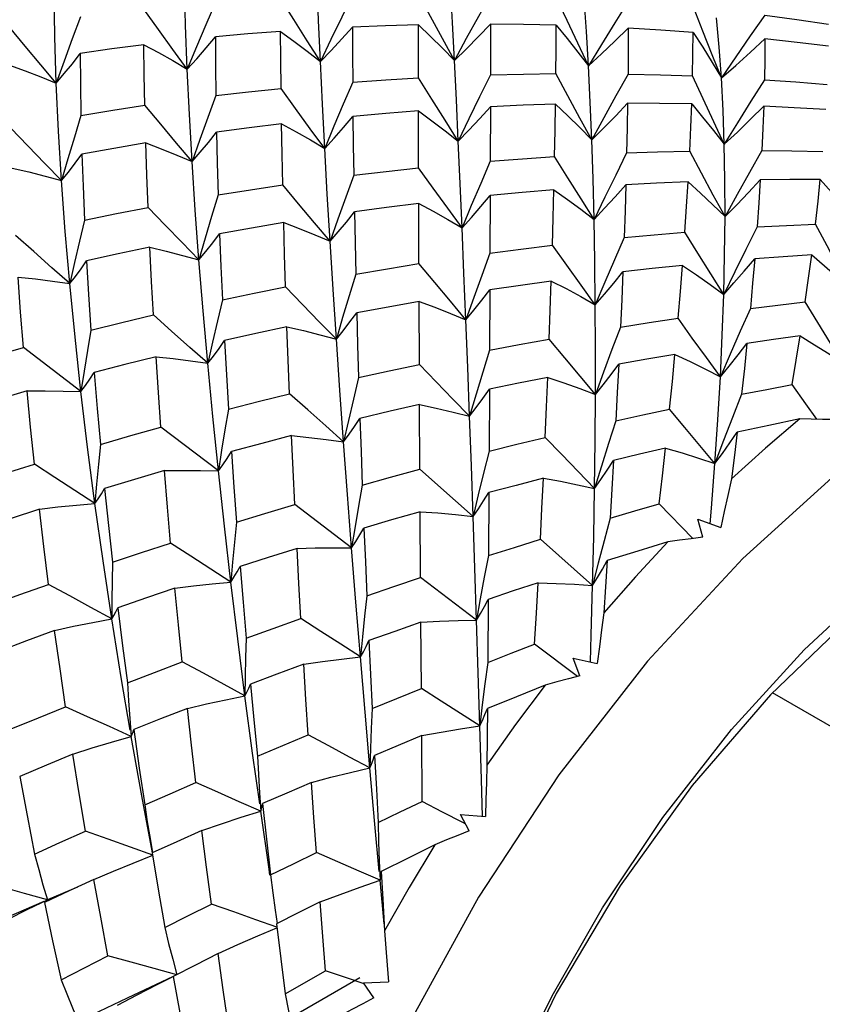
# Model space of a CAD drawing. Units: inches. Extents: x 0.7 to 21.3, y 0.5 to 16.
# Drawn here: x 19.7 to 19.9, y 5 to 5.3 of the extents above; entities that cross this region are included whole.
import ezdxf

# ---------------------------------------------------------------- set-up
doc = ezdxf.new("R2010")
doc.units = ezdxf.units.IN
doc.header["$LTSCALE"] = 1.21
doc.header["$MEASUREMENT"] = 0
doc.layers.get('0').update_dxf_attribs({"linetype": 'CONTINUOUS'})
doc.layers.add('DATUM_CURVES', color=7, linetype='CONTINUOUS')

msp = doc.modelspace()

# ---------------------------------------------------------------- linework, layer by layer
at = {"color": 7, "linetype": 'CONTINUOUS'}
for p, q in [((19.84653, 5.25649), (19.84415, 5.26258)), ((19.774, 5.24455), (19.77399, 5.25808)), ((19.79238, 5.25825), (19.79237, 5.24531)), ((19.77405, 5.22159), (19.77402, 5.2361)), ((19.79236, 5.23719), (19.79233, 5.22329)), ((19.77414, 5.19718), (19.77408, 5.21252)), ((19.79231, 5.21454), (19.79226, 5.19982)), ((19.68936, 5.1979), (19.68987, 5.18928)), ((19.79222, 5.19046), (19.79215, 5.1751)), ((19.68987, 5.18928), (19.69048, 5.18024)), ((19.77426, 5.17149), (19.77418, 5.18751)), ((19.85868, 5.18574), (19.85609, 5.17993)), ((19.68792, 5.16454), (19.67325, 5.17575)), ((19.7921, 5.16514), (19.79202, 5.14933)), ((19.85644, 5.16386), (19.85412, 5.15797)), ((19.7744, 5.14474), (19.77431, 5.16125)), ((19.82434, 5.15707), (19.8225, 5.15132)), ((19.72297, 5.1443), (19.70834, 5.15548)), ((19.72381, 5.14964), (19.72297, 5.1443)), ((19.79202, 5.14933), (19.79062, 5.14376)), ((19.68125, 5.14265), (19.67606, 5.14602)), ((19.78349, 5.13665), (19.7744, 5.14474)), ((19.6915, 5.13598), (19.68125, 5.14265)), ((19.79196, 5.13878), (19.79186, 5.12272)), ((19.75696, 5.12469), (19.74247, 5.13573)), ((19.78797, 5.13267), (19.78349, 5.13665)), ((19.844, 5.12709), (19.83542, 5.13594)), ((19.77457, 5.11711), (19.77446, 5.13392)), ((19.82288, 5.13227), (19.82135, 5.12652)), ((19.84524, 5.132), (19.85113, 5.12986)), ((19.84655, 5.12741), (19.84524, 5.132)), ((19.75785, 5.13014), (19.75696, 5.12469)), ((19.81843, 5.11508), (19.80511, 5.12689)), ((19.79186, 5.12272), (19.7908, 5.11721)), ((19.72659, 5.12102), (19.72615, 5.11597)), ((19.78884, 5.10628), (19.77457, 5.11711)), ((19.7908, 5.11721), (19.78979, 5.11172)), ((19.78979, 5.11172), (19.78884, 5.10628)), ((19.79178, 5.11157), (19.79167, 5.0955)), ((19.77476, 5.08881), (19.77465, 5.10572)), ((19.7597, 5.10205), (19.75921, 5.09689)), ((19.8146, 5.09194), (19.80365, 5.10015)), ((19.81347, 5.09654), (19.81964, 5.09522)), ((19.81522, 5.0921), (19.81347, 5.09654)), ((19.92697, 5.05161), (19.86433, 5.08777)), ((19.79028, 5.08465), (19.78967, 5.0793)), ((19.79159, 5.08374), (19.79148, 5.06932)), ((19.70035, 5.08115), (19.70071, 5.07664)), ((19.77498, 5.06005), (19.77485, 5.07684)), ((19.76178, 5.07358), (19.76164, 5.06857)), ((19.73346, 5.06218), (19.73377, 5.05755)), ((19.73591, 5.04275), (19.73377, 5.05755)), ((19.78475, 5.05674), (19.79111, 5.05622)), ((19.78697, 5.05255), (19.78475, 5.05674)), ((19.78606, 5.05425), (19.78535, 5.05463)), ((19.76402, 5.0448), (19.76423, 5.03996)), ((19.73614, 5.04127), (19.73591, 5.04275)), ((19.76448, 5.0422), (19.7649, 5.03512)), ((19.69122, 5.04015), (19.68495, 5.03724)), ((19.76528, 5.02883), (19.76423, 5.03996)), ((19.68495, 5.03724), (19.67861, 5.03428)), ((19.68702, 5.0382), (19.67936, 5.03494)), ((19.67434, 5.03253), (19.67936, 5.03494)), ((19.67936, 5.03494), (19.67906, 5.03481)), ((19.7649, 5.03512), (19.76539, 5.02701)), ((19.73749, 5.0323), (19.738, 5.02891)), ((19.73999, 5.01099), (19.75029, 5.01686)), ((19.75996, 5.0138), (19.76641, 5.01405)), ((19.76263, 5.00994), (19.75996, 5.0138))]:
    msp.add_line(p, q, dxfattribs=at)
for points in [[(19.71505, 5.2468), (19.71463, 5.258), (19.71434, 5.26874)], [(19.74899, 5.24874), (19.74853, 5.25921), (19.74814, 5.26924)], [(19.78318, 5.24901), (19.78269, 5.25867), (19.7822, 5.26791)], [(19.68164, 5.2432), (19.68125, 5.25504), (19.68107, 5.26642)], [(19.75719, 5.26562), (19.75443, 5.26001), (19.75169, 5.25437), (19.74899, 5.24874)], [(19.78318, 5.24901), (19.78013, 5.25455), (19.77706, 5.26019), (19.77399, 5.26589)], [(19.79238, 5.26571), (19.78929, 5.26016), (19.78622, 5.25458), (19.78318, 5.24901)], [(19.81738, 5.2476), (19.81465, 5.25336), (19.81192, 5.25921), (19.80918, 5.26512)], [(19.72225, 5.26375), (19.71981, 5.25811), (19.71741, 5.25245), (19.71505, 5.2468)], [(19.74899, 5.24874), (19.74562, 5.25403), (19.74223, 5.25942), (19.73883, 5.26486)], [(19.81738, 5.2476), (19.81685, 5.25641), (19.81627, 5.26477)], [(19.82752, 5.26402), (19.82412, 5.25857), (19.82073, 5.25309), (19.81738, 5.2476)], [(19.6878, 5.26012), (19.6857, 5.25449), (19.68365, 5.24883), (19.68164, 5.2432)], [(19.71505, 5.2468), (19.71139, 5.25181), (19.70768, 5.25691), (19.70397, 5.26205)], [(19.86237, 5.26053), (19.85867, 5.25523), (19.85497, 5.24988), (19.85131, 5.24453)], [(19.86237, 5.26053), (19.87057, 5.25945), (19.87861, 5.25828)], [(19.68164, 5.2432), (19.67768, 5.2479), (19.67369, 5.25267), (19.66967, 5.25748)], [(19.74899, 5.24874), (19.75171, 5.25156), (19.75445, 5.25449), (19.75718, 5.2575)], [(19.77399, 5.25808), (19.76561, 5.25784), (19.75718, 5.2575)], [(19.75718, 5.2575), (19.7572, 5.25058), (19.75724, 5.24347)], [(19.77399, 5.25808), (19.77708, 5.25513), (19.78015, 5.2521), (19.78318, 5.24901)], [(19.78318, 5.24901), (19.78623, 5.25199), (19.78931, 5.25508), (19.79238, 5.25825)], [(19.80917, 5.25799), (19.80078, 5.25817), (19.79238, 5.25825)], [(19.80908, 5.24562), (19.80914, 5.25183), (19.80917, 5.25799)], [(19.80917, 5.25799), (19.81194, 5.2546), (19.81468, 5.25113), (19.81738, 5.2476)], [(19.85131, 5.24453), (19.85076, 5.2524), (19.85008, 5.25983)], [(19.71505, 5.2468), (19.71744, 5.24944), (19.71984, 5.25218), (19.72222, 5.255)], [(19.73884, 5.25641), (19.73052, 5.25575), (19.72222, 5.255)], [(19.72222, 5.255), (19.72225, 5.24769), (19.72233, 5.24001)], [(19.73884, 5.25641), (19.74224, 5.25393), (19.74563, 5.25137), (19.74899, 5.24874)], [(19.73896, 5.24186), (19.73889, 5.24922), (19.73884, 5.25641)], [(19.81738, 5.2476), (19.82074, 5.25071), (19.82414, 5.25393), (19.82754, 5.25724)], [(19.82754, 5.25724), (19.82752, 5.25147), (19.82747, 5.24552)], [(19.84412, 5.25615), (19.83588, 5.25675), (19.82754, 5.25724)], [(19.84392, 5.24505), (19.84404, 5.25065), (19.84412, 5.25615)], [(19.84412, 5.25615), (19.84655, 5.25235), (19.84896, 5.24847), (19.85131, 5.24453)], [(19.85131, 5.24453), (19.84893, 5.25046), (19.84653, 5.25649)], [(19.704, 5.25298), (19.69584, 5.25191), (19.68776, 5.25076)], [(19.704, 5.25298), (19.7077, 5.251), (19.71139, 5.24894), (19.71505, 5.2468)], [(19.70422, 5.23757), (19.70408, 5.24535), (19.704, 5.25298)], [(19.85131, 5.24453), (19.85498, 5.24774), (19.85868, 5.25107), (19.8624, 5.25448)], [(19.8624, 5.25448), (19.86236, 5.24937), (19.86227, 5.24408)], [(19.87857, 5.25259), (19.87058, 5.25357), (19.8624, 5.25448)], [(19.68164, 5.2432), (19.68368, 5.24564), (19.68573, 5.24816), (19.68776, 5.25076)], [(19.68776, 5.25076), (19.68781, 5.24308), (19.68793, 5.23498)], [(19.66972, 5.24781), (19.6737, 5.24636), (19.67768, 5.24482), (19.68164, 5.2432)], [(19.7501, 5.22657), (19.74951, 5.23784), (19.74899, 5.24874)], [(19.78417, 5.22843), (19.78368, 5.23893), (19.78318, 5.24901)], [(19.81823, 5.22877), (19.81784, 5.23839), (19.81738, 5.2476)], [(19.71628, 5.2232), (19.7156, 5.23519), (19.71505, 5.2468)], [(19.79237, 5.24531), (19.78961, 5.2397), (19.78687, 5.23406), (19.78417, 5.22843)], [(19.79237, 5.24531), (19.80082, 5.24551), (19.80908, 5.24562)], [(19.81823, 5.22877), (19.81519, 5.23431), (19.81214, 5.23993), (19.80908, 5.24562)], [(19.82747, 5.24552), (19.82437, 5.23996), (19.82128, 5.23436), (19.81823, 5.22877)], [(19.82747, 5.24552), (19.83575, 5.24533), (19.84392, 5.24505)], [(19.85203, 5.2276), (19.84933, 5.23333), (19.84663, 5.23916), (19.84392, 5.24505)], [(19.68298, 5.21836), (19.68221, 5.23098), (19.68164, 5.2432)], [(19.75724, 5.24347), (19.75483, 5.23784), (19.75244, 5.2322), (19.7501, 5.22657)], [(19.75724, 5.24347), (19.76572, 5.24406), (19.774, 5.24455)], [(19.78417, 5.22843), (19.7808, 5.23373), (19.7774, 5.23911), (19.774, 5.24455)], [(19.85203, 5.2276), (19.85173, 5.23626), (19.85131, 5.24453)], [(19.86227, 5.24408), (19.85884, 5.23861), (19.85541, 5.23311), (19.85203, 5.2276)], [(19.86227, 5.24408), (19.87027, 5.24351), (19.87827, 5.24285)], [(19.72233, 5.24001), (19.72028, 5.23441), (19.71826, 5.22879), (19.71628, 5.2232)], [(19.72233, 5.24001), (19.7307, 5.24099), (19.73896, 5.24186)], [(19.7501, 5.22657), (19.74642, 5.23159), (19.74269, 5.2367), (19.73896, 5.24186)], [(19.68793, 5.23498), (19.69609, 5.23632), (19.70422, 5.23757)], [(19.71628, 5.2232), (19.7123, 5.22792), (19.70827, 5.23272), (19.70422, 5.23757)], [(19.80898, 5.23781), (19.80069, 5.23755), (19.79236, 5.23719)], [(19.80874, 5.22447), (19.80887, 5.23112), (19.80898, 5.23781)], [(19.80898, 5.23781), (19.81209, 5.23487), (19.81518, 5.23185), (19.81823, 5.22877)], [(19.81823, 5.22877), (19.82126, 5.23177), (19.82432, 5.23487), (19.82737, 5.23806)], [(19.82737, 5.23806), (19.82726, 5.2318), (19.82712, 5.22541)], [(19.84371, 5.23792), (19.83549, 5.23803), (19.82737, 5.23806)], [(19.8432, 5.22588), (19.84348, 5.23198), (19.84371, 5.23792)], [(19.84371, 5.23792), (19.84651, 5.23455), (19.84929, 5.23111), (19.85203, 5.2276)], [(19.85203, 5.2276), (19.85536, 5.23074), (19.85872, 5.23398), (19.86209, 5.23732)], [(19.86209, 5.23732), (19.86188, 5.23176), (19.86162, 5.22603)], [(19.87793, 5.23644), (19.86981, 5.23694), (19.86209, 5.23732)], [(19.68793, 5.23498), (19.68624, 5.22943), (19.68458, 5.22388), (19.68298, 5.21836)], [(19.77402, 5.2361), (19.76565, 5.23546), (19.75731, 5.23472)], [(19.77402, 5.2361), (19.77742, 5.23362), (19.78082, 5.23106), (19.78417, 5.22843)], [(19.78417, 5.22843), (19.78689, 5.23125), (19.78963, 5.23418), (19.79236, 5.23719)], [(19.73909, 5.23281), (19.73085, 5.23179), (19.7225, 5.23068)], [(19.73909, 5.23281), (19.74278, 5.23081), (19.74646, 5.22872), (19.7501, 5.22657)], [(19.7394, 5.21726), (19.73923, 5.2251), (19.73909, 5.23281)], [(19.7501, 5.22657), (19.7525, 5.22919), (19.75491, 5.23192), (19.75731, 5.23472)], [(19.75731, 5.23472), (19.7574, 5.22728), (19.75751, 5.21971)], [(19.68298, 5.21836), (19.67871, 5.22274), (19.67439, 5.2272), (19.67004, 5.2317)], [(19.71628, 5.2232), (19.71836, 5.2256), (19.72044, 5.2281), (19.7225, 5.23068)], [(19.7225, 5.23068), (19.72268, 5.2228), (19.72292, 5.21469)], [(19.70446, 5.22794), (19.69634, 5.22656), (19.68818, 5.22508)], [(19.70446, 5.22794), (19.70841, 5.22644), (19.71236, 5.22486), (19.71628, 5.2232)], [(19.70504, 5.21151), (19.70472, 5.21971), (19.70446, 5.22794)], [(19.78515, 5.20633), (19.78466, 5.21757), (19.78417, 5.22843)], [(19.81882, 5.20843), (19.81856, 5.21877), (19.81823, 5.22877)], [(19.85221, 5.20916), (19.85219, 5.21855), (19.85203, 5.2276)], [(19.68298, 5.21836), (19.68472, 5.22052), (19.68646, 5.22276), (19.68818, 5.22508)], [(19.68818, 5.22508), (19.68846, 5.21694), (19.68883, 5.20828)], [(19.75146, 5.20289), (19.75075, 5.21492), (19.7501, 5.22657)], [(19.82712, 5.22541), (19.82432, 5.21976), (19.82155, 5.21409), (19.81882, 5.20843)], [(19.82712, 5.22541), (19.83501, 5.22568), (19.8432, 5.22588)], [(19.85221, 5.20916), (19.84922, 5.21466), (19.84621, 5.22025), (19.8432, 5.22588)], [(19.86162, 5.22603), (19.85846, 5.22043), (19.85532, 5.21479), (19.85221, 5.20916)], [(19.86162, 5.22603), (19.86929, 5.22596), (19.87716, 5.22581)], [(19.71802, 5.19812), (19.71709, 5.21082), (19.71628, 5.2232)], [(19.79233, 5.22329), (19.7899, 5.21765), (19.7875, 5.21198), (19.78515, 5.20633)], [(19.79233, 5.22329), (19.80052, 5.22392), (19.80874, 5.22447)], [(19.81882, 5.20843), (19.81548, 5.2137), (19.81211, 5.21906), (19.80874, 5.22447)], [(19.6704, 5.22153), (19.6746, 5.22055), (19.6788, 5.21949), (19.68298, 5.21836)], [(19.75751, 5.21971), (19.7658, 5.22069), (19.77405, 5.22159)], [(19.78515, 5.20633), (19.78148, 5.21135), (19.77777, 5.21645), (19.77405, 5.22159)], [(19.68508, 5.19207), (19.68393, 5.20537), (19.68298, 5.21836)], [(19.72292, 5.21469), (19.73113, 5.21601), (19.7394, 5.21726)], [(19.75146, 5.20289), (19.74748, 5.20762), (19.74344, 5.21242), (19.7394, 5.21726)], [(19.75751, 5.21971), (19.75546, 5.2141), (19.75344, 5.20848), (19.75146, 5.20289)], [(19.81882, 5.20843), (19.8215, 5.21128), (19.82421, 5.21423), (19.82691, 5.21728)], [(19.82691, 5.21728), (19.8267, 5.21062), (19.82647, 5.20384)], [(19.84279, 5.21805), (19.83476, 5.2177), (19.82691, 5.21728)], [(19.84198, 5.20523), (19.84241, 5.21173), (19.84279, 5.21805)], [(19.84279, 5.21805), (19.84596, 5.21517), (19.84911, 5.2122), (19.85221, 5.20916)], [(19.85221, 5.20916), (19.8552, 5.21219), (19.8582, 5.21534), (19.86121, 5.21857)], [(19.86121, 5.21857), (19.86084, 5.21264), (19.86041, 5.20653)], [(19.87651, 5.21867), (19.86877, 5.21865), (19.86121, 5.21857)], [(19.87529, 5.20728), (19.87595, 5.21312), (19.87651, 5.21867)], [(19.87651, 5.21867), (19.87941, 5.21536), (19.88227, 5.21197), (19.88509, 5.20851)], [(19.80855, 5.216), (19.80046, 5.21531), (19.79231, 5.21454)], [(19.80818, 5.20185), (19.80837, 5.20883), (19.80855, 5.216)], [(19.80855, 5.216), (19.812, 5.21356), (19.81543, 5.21103), (19.81882, 5.20843)], [(19.72292, 5.21469), (19.72125, 5.20916), (19.71961, 5.20363), (19.71802, 5.19812)], [(19.77408, 5.21252), (19.76589, 5.21149), (19.75767, 5.21037)], [(19.77408, 5.21252), (19.77779, 5.21054), (19.78149, 5.20847), (19.78515, 5.20633)], [(19.78515, 5.20633), (19.78753, 5.20897), (19.78992, 5.21171), (19.79231, 5.21454)], [(19.68883, 5.20828), (19.69699, 5.20995), (19.70504, 5.21151)], [(19.71802, 5.19812), (19.71374, 5.20253), (19.7094, 5.207), (19.70504, 5.21151)], [(19.75146, 5.20289), (19.75354, 5.20529), (19.75562, 5.20779), (19.75767, 5.21037)], [(19.75767, 5.21037), (19.75783, 5.20251), (19.75801, 5.19452)], [(19.68883, 5.20828), (19.68754, 5.20287), (19.68628, 5.19745), (19.68508, 5.19207)], [(19.73964, 5.20763), (19.73141, 5.20625), (19.72327, 5.20481)], [(19.73964, 5.20763), (19.74359, 5.20613), (19.74755, 5.20455), (19.75146, 5.20289)], [(19.74013, 5.19124), (19.73987, 5.1995), (19.73964, 5.20763)], [(19.81913, 5.18671), (19.81901, 5.19772), (19.81882, 5.20843)], [(19.85188, 5.18934), (19.85211, 5.19942), (19.85221, 5.20916)], [(19.86041, 5.20653), (19.86787, 5.20694), (19.87529, 5.20728)], [(19.8841, 5.19075), (19.88118, 5.19619), (19.87824, 5.20171), (19.87529, 5.20728)], [(19.71802, 5.19812), (19.71979, 5.20027), (19.72154, 5.2025), (19.72327, 5.20481)], [(19.72327, 5.20481), (19.72362, 5.19642), (19.724, 5.18798)], [(19.78611, 5.18288), (19.78563, 5.19476), (19.78515, 5.20633)], [(19.82647, 5.20384), (19.83414, 5.20456), (19.84198, 5.20523)], [(19.85188, 5.18934), (19.8486, 5.19457), (19.84529, 5.19987), (19.84198, 5.20523)], [(19.86041, 5.20653), (19.85753, 5.20081), (19.85468, 5.19507), (19.85188, 5.18934)], [(19.68508, 5.19207), (19.68051, 5.19612), (19.67589, 5.20024), (19.67124, 5.20439)], [(19.75307, 5.17789), (19.75224, 5.19055), (19.75146, 5.20289)], [(19.82647, 5.20384), (19.82399, 5.19814), (19.82154, 5.19242), (19.81913, 5.18671)], [(19.70549, 5.20136), (19.69745, 5.19968), (19.68936, 5.1979)], [(19.70549, 5.20136), (19.70968, 5.20036), (19.71386, 5.19928), (19.71802, 5.19812)], [(19.70641, 5.18408), (19.70593, 5.19261), (19.70549, 5.20136)], [(19.79226, 5.19982), (19.79017, 5.19418), (19.78812, 5.18852), (19.78611, 5.18288)], [(19.79226, 5.19982), (19.80016, 5.20087), (19.80818, 5.20185)], [(19.81913, 5.18671), (19.8155, 5.1917), (19.81184, 5.19676), (19.80818, 5.20185)], [(19.68508, 5.19207), (19.68653, 5.19393), (19.68796, 5.19588), (19.68936, 5.1979)], [(19.72026, 5.17176), (19.71908, 5.18511), (19.71802, 5.19812)], [(20.01091, 5.19881), (19.98664, 5.197), (19.96115, 5.19056), (19.93492, 5.17959), (19.90844, 5.1643), (19.88221, 5.14498), (19.85672, 5.12199), (19.83245, 5.09577), (19.80984, 5.06679), (19.78934, 5.03562), (19.77131, 5.00283), (19.75609, 4.969), (19.74397, 4.93478), (19.7352, 4.90093), (19.72994, 4.86822), (19.7282, 4.83735)], [(19.75801, 5.19452), (19.76612, 5.19589), (19.77414, 5.19718)], [(19.78611, 5.18288), (19.78215, 5.18759), (19.77815, 5.19236), (19.77414, 5.19718)], [(19.85188, 5.18934), (19.8545, 5.19225), (19.85714, 5.19526), (19.85978, 5.19836)], [(19.85978, 5.19836), (19.85926, 5.19216), (19.85868, 5.18574)], [(19.87433, 5.19939), (19.86707, 5.19891), (19.85978, 5.19836)], [(19.87268, 5.1874), (19.87354, 5.19349), (19.87433, 5.19939)], [(19.87433, 5.19939), (19.87762, 5.1966), (19.88089, 5.19371), (19.8841, 5.19075)], [(19.81913, 5.18671), (19.82147, 5.1894), (19.82381, 5.19218), (19.82614, 5.19505)], [(19.82614, 5.19505), (19.82586, 5.18806), (19.82555, 5.181)], [(19.84136, 5.1967), (19.83366, 5.1959), (19.82614, 5.19505)], [(19.84027, 5.18324), (19.84084, 5.19007), (19.84136, 5.1967)], [(19.84136, 5.1967), (19.8449, 5.19433), (19.84841, 5.19187), (19.85188, 5.18934)], [(19.6719, 5.19376), (19.67629, 5.19327), (19.6807, 5.19271), (19.68508, 5.19207)], [(19.67325, 5.17575), (19.67254, 5.18478), (19.6719, 5.19376)], [(19.75801, 5.19452), (19.75633, 5.18897), (19.75468, 5.18341), (19.75307, 5.17789)], [(19.80789, 5.19273), (19.80005, 5.19163), (19.79222, 5.19046)], [(19.80738, 5.17793), (19.80764, 5.18524), (19.80789, 5.19273)], [(19.80789, 5.19273), (19.81166, 5.19081), (19.81542, 5.1888), (19.81913, 5.18671)], [(19.68792, 5.16454), (19.68641, 5.17843), (19.68508, 5.19207)], [(19.724, 5.18798), (19.73208, 5.18965), (19.74013, 5.19124)], [(19.75307, 5.17789), (19.7488, 5.18228), (19.74447, 5.18674), (19.74013, 5.19124)], [(19.78611, 5.18288), (19.78815, 5.18532), (19.79019, 5.18785), (19.79222, 5.19046)], [(19.724, 5.18798), (19.72272, 5.18256), (19.72146, 5.17714), (19.72026, 5.17176)], [(19.77418, 5.18751), (19.76627, 5.18611), (19.75827, 5.18462)], [(19.77418, 5.18751), (19.77817, 5.18605), (19.78216, 5.1845), (19.78611, 5.18288)], [(19.85102, 5.1683), (19.85151, 5.17897), (19.85188, 5.18934)], [(19.85868, 5.18574), (19.86571, 5.1866), (19.87268, 5.1874)], [(19.88234, 5.17175), (19.87915, 5.1769), (19.87592, 5.18213), (19.87268, 5.1874)], [(19.75307, 5.17789), (19.75482, 5.18005), (19.75655, 5.1823), (19.75827, 5.18462)], [(19.75827, 5.18462), (19.75849, 5.17641), (19.75874, 5.16811)], [(19.81917, 5.1638), (19.81919, 5.17541), (19.81913, 5.18671)], [(19.69048, 5.18024), (19.69838, 5.18218), (19.70641, 5.18408)], [(19.72026, 5.17176), (19.71569, 5.17582), (19.71106, 5.17993), (19.70641, 5.18408)], [(19.78705, 5.15827), (19.78659, 5.1707), (19.78611, 5.18288)], [(19.82555, 5.181), (19.83288, 5.18214), (19.84027, 5.18324)], [(19.85102, 5.1683), (19.84746, 5.17322), (19.84387, 5.17821), (19.84027, 5.18324)], [(19.69048, 5.18024), (19.68959, 5.17499), (19.68873, 5.16974), (19.68792, 5.16454)], [(19.74048, 5.18107), (19.73253, 5.17937), (19.72454, 5.17759)], [(19.74048, 5.18107), (19.74469, 5.18009), (19.74889, 5.17902), (19.75307, 5.17789)], [(19.74115, 5.164), (19.7408, 5.17258), (19.74048, 5.18107)], [(19.82555, 5.181), (19.82338, 5.17526), (19.82125, 5.16951), (19.81917, 5.1638)], [(19.85609, 5.17993), (19.85353, 5.17411), (19.85102, 5.1683)], [(19.72026, 5.17176), (19.72171, 5.17362), (19.72314, 5.17557), (19.72454, 5.17759)], [(19.72454, 5.17759), (19.72504, 5.16879), (19.72557, 5.16009)], [(19.75491, 5.15175), (19.75396, 5.16494), (19.75307, 5.17789)], [(19.79215, 5.1751), (19.79968, 5.17653), (19.80738, 5.17793)], [(19.81917, 5.1638), (19.81527, 5.16845), (19.81133, 5.17317), (19.80738, 5.17793)], [(19.87137, 5.17873), (19.86461, 5.17782), (19.85782, 5.17685)], [(19.86934, 5.16632), (19.87039, 5.17259), (19.87137, 5.17873)], [(19.87137, 5.17873), (19.87507, 5.1765), (19.87874, 5.17417), (19.88234, 5.17175)], [(19.65769, 5.17139), (19.66549, 5.17362), (19.67325, 5.17575)], [(19.79215, 5.1751), (19.79041, 5.16949), (19.78871, 5.16386), (19.78705, 5.15827)], [(19.85102, 5.1683), (19.85328, 5.17106), (19.85555, 5.17391), (19.85782, 5.17685)], [(19.85782, 5.17685), (19.85716, 5.17047), (19.85644, 5.16386)], [(19.70708, 5.17345), (19.69915, 5.17146), (19.69129, 5.16941)], [(19.70708, 5.17345), (19.71147, 5.17296), (19.71588, 5.1724), (19.72026, 5.17176)], [(19.70834, 5.15548), (19.70769, 5.16434), (19.70708, 5.17345)], [(19.83944, 5.174), (19.83223, 5.17279), (19.8251, 5.17155)], [(19.83808, 5.16009), (19.83878, 5.16711), (19.83944, 5.174)], [(19.83944, 5.174), (19.84333, 5.17219), (19.8472, 5.17029), (19.85102, 5.1683)], [(19.72297, 5.1443), (19.72156, 5.15816), (19.72026, 5.17176)], [(19.75874, 5.16811), (19.76657, 5.16985), (19.77426, 5.17149)], [(19.78705, 5.15827), (19.78282, 5.16263), (19.77855, 5.16705), (19.77426, 5.17149)], [(19.81917, 5.1638), (19.82115, 5.16629), (19.82313, 5.16888), (19.8251, 5.17155)], [(19.8251, 5.17155), (19.82473, 5.16434), (19.82434, 5.15707)], [(19.68792, 5.16454), (19.68907, 5.16609), (19.6902, 5.16772), (19.69129, 5.16941)], [(19.69129, 5.16941), (19.69205, 5.16024), (19.69287, 5.15108)], [(19.75874, 5.16811), (19.75742, 5.16265), (19.75614, 5.15718), (19.75491, 5.15175)], [(19.807, 5.16816), (19.79952, 5.16667), (19.7921, 5.16514)], [(19.80635, 5.15288), (19.80668, 5.16062), (19.807, 5.16816)], [(19.807, 5.16816), (19.81108, 5.16679), (19.81514, 5.16534), (19.81917, 5.1638)], [(19.84964, 5.14621), (19.85039, 5.15737), (19.85102, 5.1683)], [(19.67421, 5.16471), (19.6665, 5.16247), (19.65878, 5.16015)], [(19.67421, 5.16471), (19.67878, 5.16473), (19.68336, 5.16467), (19.68792, 5.16454)], [(19.67606, 5.14602), (19.67509, 5.15544), (19.67421, 5.16471)], [(19.6915, 5.13598), (19.68962, 5.15039), (19.68792, 5.16454)], [(19.77063, 4.894), (19.77329, 4.91239), (19.77735, 4.93121), (19.78272, 4.95017), (19.7894, 4.96932), (19.7977, 4.98924), (19.80808, 5.01043), (19.82092, 5.0329), (19.83631, 5.05593), (19.85387, 5.07841), (19.87241, 5.09867), (19.89129, 5.11621), (19.91051, 5.13123), (19.93008, 5.14378), (19.94964, 5.15363), (19.96891, 5.16064), (19.98761, 5.16475), (20.00551, 5.16591), (20.02236, 5.16413)], [(19.78705, 5.15827), (19.78875, 5.16048), (19.79044, 5.16277), (19.7921, 5.16514)], [(19.85644, 5.16386), (19.86292, 5.16512), (19.86934, 5.16632)], [(19.87565, 5.1575), (19.87286, 5.16139), (19.86934, 5.16632)], [(19.72557, 5.16009), (19.73343, 5.16209), (19.74115, 5.164)], [(19.75491, 5.15175), (19.75037, 5.15579), (19.74577, 5.15988), (19.74115, 5.164)], [(19.81894, 5.13986), (19.81909, 5.15195), (19.81917, 5.1638)], [(19.72557, 5.16009), (19.72466, 5.15481), (19.72381, 5.14964)], [(19.77431, 5.16125), (19.76679, 5.15952), (19.75908, 5.15768)], [(19.77431, 5.16125), (19.77857, 5.16034), (19.78283, 5.15934), (19.78705, 5.15827)], [(19.82434, 5.15707), (19.83122, 5.1586), (19.83808, 5.16009)], [(19.84964, 5.14621), (19.84582, 5.15078), (19.84196, 5.15542), (19.83808, 5.16009)], [(19.75491, 5.15175), (19.75632, 5.15365), (19.75771, 5.15563), (19.75908, 5.15768)], [(19.75908, 5.15768), (19.75938, 5.14923), (19.75969, 5.1407)], [(19.78797, 5.13267), (19.78751, 5.14559), (19.78705, 5.15827)], [(19.85412, 5.15797), (19.85185, 5.15207), (19.84964, 5.14621)], [(19.8713, 5.15756), (19.86253, 5.1501), (19.85386, 5.14226)], [(19.8713, 5.15756), (19.86342, 5.15594), (19.85533, 5.15422)], [(19.87998, 5.1574), (19.87711, 5.15747), (19.8742, 5.15752), (19.8713, 5.15756)], [(19.69287, 5.15108), (19.70062, 5.15332), (19.70834, 5.15548)], [(19.74162, 5.15331), (19.73402, 5.15132), (19.72629, 5.14923)], [(19.74162, 5.15331), (19.74606, 5.15287), (19.75049, 5.15235), (19.75491, 5.15175)], [(19.74247, 5.13573), (19.74203, 5.14456), (19.74162, 5.15331)], [(19.79202, 5.14933), (19.79914, 5.15112), (19.80635, 5.15288)], [(19.81894, 5.13986), (19.81478, 5.14415), (19.81058, 5.1485), (19.80635, 5.15288)], [(19.84964, 5.14621), (19.85153, 5.14879), (19.85343, 5.15146), (19.85533, 5.15422)], [(19.85533, 5.15422), (19.85462, 5.14832), (19.85386, 5.14226)], [(19.69287, 5.15108), (19.69237, 5.14602), (19.69191, 5.14098), (19.6915, 5.13598)], [(19.75696, 5.12469), (19.75591, 5.13831), (19.75491, 5.15175)], [(20.02066, 5.14274), (20.00953, 5.14787), (19.9913, 5.15179), (19.97143, 5.15127), (19.95051, 5.14643), (19.92869, 5.13733), (19.9066, 5.12419), (19.88485, 5.1074), (19.86379, 5.08726), (19.84382, 5.0641), (19.8255, 5.03854), (19.80916, 5.01103), (19.79524, 4.98224), (19.78404, 4.95282), (19.77576, 4.92322), (19.77063, 4.894)], [(19.8225, 5.15132), (19.82069, 5.14557), (19.81894, 5.13986)], [(19.83703, 5.15011), (19.83044, 5.14856), (19.82377, 5.14695)], [(19.83542, 5.13594), (19.83624, 5.14303), (19.83703, 5.15011)], [(19.83703, 5.15011), (19.84126, 5.1489), (19.84547, 5.1476), (19.84964, 5.14621)], [(19.72297, 5.1443), (19.7241, 5.14587), (19.72521, 5.14752), (19.72629, 5.14923)], [(19.72629, 5.14923), (19.72693, 5.14017), (19.7276, 5.13124)], [(19.81894, 5.13986), (19.82056, 5.14214), (19.82217, 5.14451), (19.82377, 5.14695)], [(19.82377, 5.14695), (19.82334, 5.13963), (19.82288, 5.13227)], [(19.66089, 5.14118), (19.66843, 5.14362), (19.67606, 5.14602)], [(19.70921, 5.14441), (19.7138, 5.14445), (19.7184, 5.14442), (19.72297, 5.1443)], [(19.75969, 5.1407), (19.76692, 5.14271), (19.7744, 5.14474)], [(19.84842, 5.13085), (19.84876, 5.1348), (19.84964, 5.14621)], [(19.70921, 5.14441), (19.70161, 5.14217), (19.69396, 5.13985)], [(19.7108, 5.12593), (19.70999, 5.13505), (19.70921, 5.14441)], [(19.72615, 5.11597), (19.7245, 5.13023), (19.72297, 5.1443)], [(19.79062, 5.14376), (19.78927, 5.13819), (19.78797, 5.13267)], [(19.80587, 5.14246), (19.7989, 5.14064), (19.79196, 5.13878)], [(19.80511, 5.12689), (19.8055, 5.13474), (19.80587, 5.14246)], [(19.80587, 5.14246), (19.81025, 5.14168), (19.81461, 5.14081), (19.81894, 5.13986)], [(19.85386, 5.14226), (19.85292, 5.13808), (19.85201, 5.13395), (19.85113, 5.12986)], [(19.6915, 5.13598), (19.69235, 5.1372), (19.69317, 5.13849), (19.69396, 5.13985)], [(19.69396, 5.13985), (19.69494, 5.13039), (19.69597, 5.12103)], [(19.75969, 5.1407), (19.75873, 5.13534), (19.75785, 5.13014)], [(19.81843, 5.11508), (19.81872, 5.12755), (19.81894, 5.13986)], [(19.78797, 5.13267), (19.78931, 5.13462), (19.79064, 5.13666), (19.79196, 5.13878)], [(19.67732, 5.1346), (19.66983, 5.13213), (19.66234, 5.12961)], [(19.67732, 5.1346), (19.68204, 5.13513), (19.68678, 5.13559), (19.6915, 5.13598)], [(19.67965, 5.1154), (19.67845, 5.12501), (19.67732, 5.1346)], [(19.69577, 5.1066), (19.69355, 5.12139), (19.6915, 5.13598)], [(19.7276, 5.13124), (19.73486, 5.13346), (19.74247, 5.13573)], [(19.82288, 5.13227), (19.8292, 5.13414), (19.83542, 5.13594)], [(19.77446, 5.13392), (19.76718, 5.13183), (19.76012, 5.12975)], [(19.77446, 5.13392), (19.77897, 5.13359), (19.78348, 5.13317), (19.78797, 5.13267)], [(19.78884, 5.10628), (19.78841, 5.11956), (19.78797, 5.13267)], [(19.7276, 5.13124), (19.72707, 5.12612), (19.72659, 5.12102)], [(19.75696, 5.12469), (19.75804, 5.1263), (19.75909, 5.12799), (19.76012, 5.12975)], [(19.76012, 5.12975), (19.76047, 5.12113), (19.76085, 5.1125)], [(19.79186, 5.12272), (19.79853, 5.12483), (19.80511, 5.12689)], [(19.84655, 5.12741), (19.8436, 5.12704), (19.84063, 5.12665), (19.83766, 5.12624)], [(19.69597, 5.12103), (19.70336, 5.1235), (19.7108, 5.12593)], [(19.72615, 5.11597), (19.72109, 5.11926), (19.71596, 5.12259), (19.7108, 5.12593)], [(19.74305, 5.12456), (19.73565, 5.12224), (19.7285, 5.11994)], [(19.74305, 5.12456), (19.74769, 5.12468), (19.75233, 5.12472), (19.75696, 5.12469)], [(19.74405, 5.10667), (19.74354, 5.11562), (19.74305, 5.12456)], [(19.75921, 5.09689), (19.75806, 5.11088), (19.75696, 5.12469)], [(19.82135, 5.12652), (19.81986, 5.12078), (19.81843, 5.11508)], [(19.83766, 5.12624), (19.82938, 5.11735), (19.82128, 5.10813)], [(19.83766, 5.12624), (19.82997, 5.12389), (19.82218, 5.12146)], [(19.69597, 5.12103), (19.69586, 5.11619), (19.69579, 5.11137), (19.69577, 5.1066)], [(19.72615, 5.11597), (19.72696, 5.11723), (19.72775, 5.11856), (19.7285, 5.11994)], [(19.7285, 5.11994), (19.72927, 5.11083), (19.73008, 5.10166)], [(19.81843, 5.11508), (19.81969, 5.11712), (19.82095, 5.11926), (19.82218, 5.12146)], [(19.82218, 5.12146), (19.82174, 5.1148), (19.82128, 5.10813)], [(19.76085, 5.1125), (19.76771, 5.11482), (19.77457, 5.11711)], [(19.66505, 5.11015), (19.67234, 5.1128), (19.67965, 5.1154)], [(19.69577, 5.1066), (19.69046, 5.10951), (19.68507, 5.11245), (19.67965, 5.1154)], [(19.71188, 5.11444), (19.70461, 5.11196), (19.69734, 5.10943)], [(19.71188, 5.11444), (19.71663, 5.11503), (19.7214, 5.11554), (19.72615, 5.11597)], [(19.71378, 5.09565), (19.71281, 5.10504), (19.71188, 5.11444)], [(19.72975, 5.08698), (19.7279, 5.10154), (19.72615, 5.11597)], [(19.80452, 5.11579), (19.79818, 5.11371), (19.79178, 5.11157)], [(19.80365, 5.10015), (19.80409, 5.10801), (19.80452, 5.11579)], [(19.80452, 5.11579), (19.80918, 5.11565), (19.81382, 5.11541), (19.81843, 5.11508)], [(19.81786, 5.0956), (19.81808, 5.10241), (19.81843, 5.11508)], [(19.76085, 5.1125), (19.76025, 5.10726), (19.7597, 5.10205)], [(19.69577, 5.1066), (19.69633, 5.10749), (19.69686, 5.10843), (19.69734, 5.10943)], [(19.69734, 5.10943), (19.69854, 5.09976), (19.69977, 5.09032)], [(19.78884, 5.10628), (19.78984, 5.10797), (19.79082, 5.10974), (19.79178, 5.11157)], [(19.82128, 5.10813), (19.8207, 5.10378), (19.82016, 5.09947), (19.81964, 5.09522)], [(19.68121, 5.10365), (19.68605, 5.1047), (19.69092, 5.10569), (19.69577, 5.1066)], [(19.70044, 5.07823), (19.69816, 5.09167), (19.69577, 5.1066)], [(19.73008, 5.10166), (19.73696, 5.10415), (19.74405, 5.10667)], [(19.75921, 5.09689), (19.75421, 5.10012), (19.74914, 5.10339), (19.74405, 5.10667)], [(19.77465, 5.10572), (19.768, 5.1034), (19.76137, 5.10105)], [(19.77465, 5.10572), (19.77939, 5.10599), (19.78413, 5.10618), (19.78884, 5.10628)], [(19.78967, 5.0793), (19.78926, 5.09284), (19.78884, 5.10628)], [(19.68121, 5.10365), (19.67403, 5.10099), (19.66686, 5.09829)], [(19.684, 5.08414), (19.68258, 5.09382), (19.68121, 5.10365)], [(19.73008, 5.10166), (19.72992, 5.09674), (19.72981, 5.09183), (19.72975, 5.08698)], [(19.75921, 5.09689), (19.75996, 5.09821), (19.76068, 5.09959), (19.76137, 5.10105)], [(19.76137, 5.10105), (19.76178, 5.09239), (19.76221, 5.08374)], [(19.79167, 5.0955), (19.7977, 5.09785), (19.80365, 5.10015)], [(19.74474, 5.09502), (19.74956, 5.09572), (19.7544, 5.09635), (19.75921, 5.09689)], [(19.76164, 5.06857), (19.7604, 5.08279), (19.75921, 5.09689)], [(19.69977, 5.09032), (19.70667, 5.09296), (19.71378, 5.09565)], [(19.72975, 5.08698), (19.72448, 5.08985), (19.71915, 5.09275), (19.71378, 5.09565)], [(19.74474, 5.09502), (19.73787, 5.09247), (19.73117, 5.08996)], [(19.74589, 5.07702), (19.74531, 5.08602), (19.74474, 5.09502)], [(19.79167, 5.0955), (19.79095, 5.09006), (19.79028, 5.08465)], [(19.81522, 5.0921), (19.81227, 5.09132), (19.80929, 5.09051), (19.80632, 5.08969)], [(19.69977, 5.09032), (19.70004, 5.08572), (19.70035, 5.08115)], [(19.72975, 5.08698), (19.73026, 5.08792), (19.73073, 5.08891), (19.73117, 5.08996)], [(19.73117, 5.08996), (19.73205, 5.08084), (19.73299, 5.0716)], [(19.80632, 5.08969), (19.79879, 5.07963), (19.79148, 5.06932)], [(19.80632, 5.08969), (19.79899, 5.08675), (19.79159, 5.08374)], [(19.71507, 5.08378), (19.71995, 5.08492), (19.72486, 5.08599), (19.72975, 5.08698)], [(19.73351, 5.05939), (19.73171, 5.07232), (19.72975, 5.08698)], [(19.76221, 5.08374), (19.76852, 5.08629), (19.77476, 5.08881)], [(19.78967, 5.0793), (19.78476, 5.08244), (19.77978, 5.08562), (19.77476, 5.08881)], [(19.67014, 5.07854), (19.67706, 5.08136), (19.684, 5.08414)], [(19.70071, 5.07664), (19.6952, 5.07912), (19.68962, 5.08163), (19.684, 5.08414)], [(19.71507, 5.08378), (19.70821, 5.08109), (19.7014, 5.07839)], [(19.71725, 5.06487), (19.71613, 5.07439), (19.71507, 5.08378)], [(19.76221, 5.08374), (19.76197, 5.07864), (19.76178, 5.07358)], [(19.78967, 5.0793), (19.79034, 5.08071), (19.79098, 5.08219), (19.79159, 5.08374)], [(19.77485, 5.07684), (19.7798, 5.07774), (19.78475, 5.07857), (19.78967, 5.0793)], [(19.79034, 5.0562), (19.79007, 5.06563), (19.78967, 5.0793)], [(19.68585, 5.07208), (19.69079, 5.07367), (19.69575, 5.07519), (19.70071, 5.07664)], [(19.70071, 5.07664), (19.70098, 5.07717), (19.70122, 5.07775), (19.7014, 5.07839)], [(19.70614, 5.04697), (19.70341, 5.06149), (19.70071, 5.07664)], [(19.7014, 5.07839), (19.70281, 5.06856), (19.70422, 5.05919)], [(19.73299, 5.0716), (19.73943, 5.07432), (19.74589, 5.07702)], [(19.76164, 5.06857), (19.75645, 5.07137), (19.75119, 5.07419), (19.74589, 5.07702)], [(19.77485, 5.07684), (19.76885, 5.07432), (19.76282, 5.07179)], [(19.68585, 5.07208), (19.67911, 5.06929), (19.6723, 5.06644)], [(19.68907, 5.05247), (19.68746, 5.0621), (19.68585, 5.07208)], [(19.76164, 5.06857), (19.76207, 5.06958), (19.76246, 5.07066), (19.76282, 5.07179)], [(19.76282, 5.07179), (19.76329, 5.0632), (19.76376, 5.05466)], [(19.73299, 5.0716), (19.7332, 5.06687), (19.73346, 5.06218)], [(19.79148, 5.06932), (19.79133, 5.0649), (19.79121, 5.06053), (19.79111, 5.05622)], [(19.74671, 5.0649), (19.75168, 5.06621), (19.75667, 5.06743), (19.76164, 5.06857)], [(19.76403, 5.04216), (19.76292, 5.05428), (19.76164, 5.06857)], [(19.6723, 5.06644), (19.67417, 5.05646), (19.6761, 5.0466)], [(19.70422, 5.05919), (19.71064, 5.062), (19.71725, 5.06487)], [(19.73377, 5.05755), (19.72832, 5.05998), (19.72281, 5.06242), (19.71725, 5.06487)], [(19.74671, 5.0649), (19.74045, 5.06219), (19.73427, 5.0595)], [(19.74798, 5.04701), (19.74733, 5.05591), (19.74671, 5.0649)], [(19.70422, 5.05919), (19.70485, 5.05485), (19.70554, 5.05055), (19.70615, 5.04697)], [(19.73377, 5.05755), (19.73397, 5.05815), (19.73414, 5.0588), (19.73427, 5.0595)], [(19.73427, 5.0595), (19.73526, 5.05045), (19.7363, 5.04129)], [(19.76376, 5.05466), (19.76938, 5.05737), (19.77498, 5.06005)], [(19.78535, 5.05463), (19.78018, 5.05734), (19.77498, 5.06005)], [(19.71875, 5.05264), (19.72374, 5.05435), (19.72876, 5.05599), (19.73377, 5.05755)], [(19.76376, 5.05466), (19.76386, 5.04971), (19.76402, 5.0448)], [(19.6761, 5.0466), (19.68256, 5.04954), (19.68907, 5.05247)], [(19.70627, 5.04631), (19.7006, 5.04836), (19.69485, 5.05042), (19.68907, 5.05247)], [(19.71875, 5.05264), (19.71236, 5.04978), (19.70612, 5.04696)], [(19.72118, 5.03383), (19.71994, 5.04327), (19.71875, 5.05264)], [(19.78697, 5.05255), (19.78407, 5.05139), (19.78114, 5.05021), (19.77823, 5.04901)], [(19.6761, 5.0466), (19.67714, 5.04266), (19.67823, 5.03877), (19.67936, 5.03494)], [(19.70612, 5.04696), (19.70771, 5.0372), (19.70928, 5.0279)], [(19.7363, 5.04129), (19.74213, 5.04415), (19.74798, 5.04701)], [(19.76423, 5.03996), (19.75887, 5.0423), (19.75344, 5.04465), (19.74798, 5.04701)], [(19.77823, 5.04901), (19.77135, 5.04561), (19.76448, 5.0422)], [(19.77823, 5.04901), (19.77167, 5.03809), (19.76539, 5.02701)], [(19.69122, 5.04015), (19.69621, 5.04227), (19.70124, 5.04433), (19.70627, 5.04631)], [(19.76423, 5.03996), (19.76435, 5.04065), (19.76443, 5.0414), (19.76448, 5.0422)], [(19.67936, 5.03494), (19.6735, 5.03659), (19.66755, 5.03825), (19.66156, 5.0399)], [(19.69482, 5.02063), (19.69297, 5.03051), (19.69122, 5.04015)], [(19.7363, 5.04129), (19.73687, 5.03677), (19.73749, 5.0323)], [(19.74891, 5.03441), (19.75401, 5.03634), (19.75913, 5.0382), (19.76423, 5.03996)], [(19.67849, 5.03456), (19.6662, 5.02923), (19.65324, 5.02352)], [(19.67861, 5.03428), (19.6807, 5.02446), (19.68289, 5.01457)], [(19.67936, 5.03494), (19.67917, 5.03468), (19.67892, 5.03447)], [(19.74891, 5.03441), (19.74333, 5.0316), (19.73778, 5.0288)], [(19.75029, 5.01686), (19.74959, 5.02559), (19.74891, 5.03441)], [(19.66433, 5.02752), (19.66932, 5.03006), (19.67434, 5.03253)], [(19.70928, 5.0279), (19.71519, 5.03085), (19.72118, 5.03383)], [(19.73787, 5.028), (19.73256, 5.02987), (19.72689, 5.03185), (19.72118, 5.03383)], [(19.70928, 5.0279), (19.71028, 5.02383), (19.71133, 5.0198), (19.71242, 5.01585)], [(19.7229, 5.02124), (19.72797, 5.02354), (19.73306, 5.02576), (19.7379, 5.02779)], [(19.73778, 5.0288), (19.73887, 5.01989), (19.73999, 5.01099)], [(19.76539, 5.02701), (19.76571, 5.02262), (19.76605, 5.0183), (19.76641, 5.01405)], [(19.68289, 5.01457), (19.68879, 5.01757), (19.69482, 5.02063)], [(19.71242, 5.01585), (19.70662, 5.01745), (19.70074, 5.01904), (19.69482, 5.02063)], [(19.7229, 5.02124), (19.71714, 5.0183), (19.71147, 5.01539)], [(19.72555, 5.00276), (19.7242, 5.01203), (19.7229, 5.02124)], [(19.75991, 5.01365), (19.7559, 5.015), (19.75029, 5.01686)], [(19.68289, 5.01457), (19.68428, 5.01096), (19.68573, 5.00739), (19.68722, 5.0039)], [(19.71147, 5.0154), (19.69973, 5.00985), (19.68722, 5.0039)], [(19.69726, 5.00807), (19.70229, 5.01073), (19.70736, 5.01333), (19.71148, 5.01538)], [(19.71147, 5.01539), (19.71315, 5.00612), (19.71492, 4.99669)], [(19.73999, 5.01099), (19.7409, 5.00668), (19.74187, 5.00243), (19.74277, 4.99874)], [(19.76263, 5.00994), (19.75984, 5.00846), (19.75703, 5.00696), (19.75424, 5.00545)]]:
    msp.add_lwpolyline(points, dxfattribs=at)
at = {"layer": 'DATUM_CURVES', "color": 7, "linetype": 'CONTINUOUS'}
msp.add_line((19.75907, 5.01509), (19.51055, 4.87161), dxfattribs=at)
msp.add_ellipse((19.78318, 5.02902), major_axis=(-0.20183, 0.34958), ratio=0.577347, start_param=7.15318, end_param=8.554775, dxfattribs=at)

doc.saveas('drawing.dxf')
